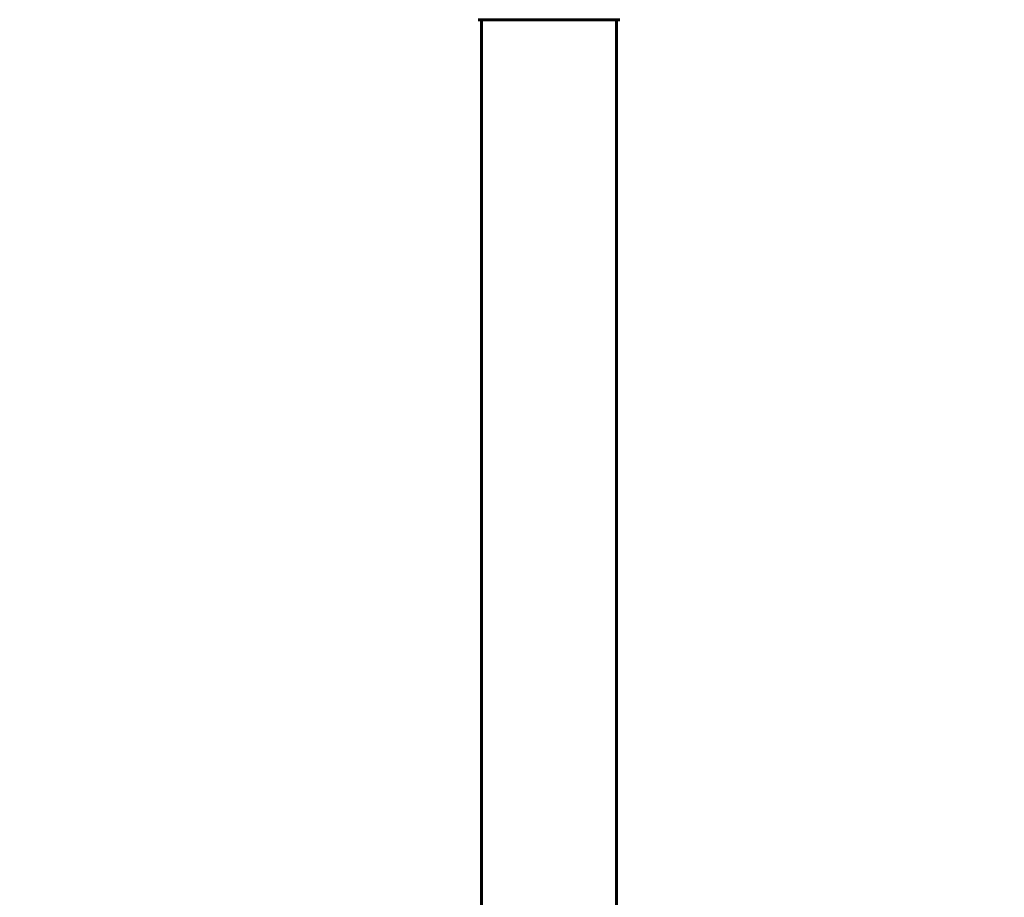
# Model space of a CAD drawing. Units: millimetres. Extents: x 7546 to 14456, y 497 to 12163.
# Drawn here: x 11364 to 11804, y 11554 to 11946 of the extents above; entities that cross this region are included whole.
import ezdxf

# ---------------------------------------------------------------- set-up
doc = ezdxf.new("R2010")
doc.units = ezdxf.units.MM
doc.header["$LTSCALE"] = 50
doc.layers.add('Widoczne (ISO)', color=7, linetype='Continuous', lineweight=60)
doc.layers.add('Wymiar (ISO)', color=116, linetype='Continuous', lineweight=18)
doc.styles.add('Tekst etykiety (ISO)', font='tahoma.ttf')
doc.dimstyles.new('Domyślne (ISO)', dxfattribs={"dimscale": 50, "dimtxt": 3.5, "dimasz": 2.5, "dimexe": 3.175, "dimexo": 0, "dimgap": 0.762, "dimtad": 1, "dimtoh": 1, "dimdec": 0, "dimrnd": 1e-08, "dimzin": 0, "dimtxsty": 'Tekst etykiety (ISO)', "dimcen": 0.09, "dimdle": 10, "dimclrd": 256, "dimclre": 256, "dimclrt": 256, "dimadec": 0, "dimazin": 0, "dimtfac": 0.714286, "dimtdec": 0, "dimtmove": 0, "dimatfit": 3, "dimfxl": 0, "dimtolj": 1, "dimtzin": 0, "dimlwd": -1, "dimlwe": -1, "dimarcsym": 0})

# ---------------------------------------------------------------- blocks, each defined once
blk = doc.blocks.new('*D3')
at = {"layer": 'Defpoints', "color": 0}
for p in [(11631.53, 12155.21), (12130.38, 9550.62), (12995.83, 9550.62)]:
    blk.add_point(p, dxfattribs=at)
at = {"layer": 'Wymiar (ISO)'}
for p, q in [((11631.53, 12155.21), (13154.58, 12155.21)), ((12995.83, 12030.21), (12995.83, 9675.62)), ((12130.38, 9550.62), (13154.58, 9550.62))]:
    blk.add_line(p, q, dxfattribs=at)
for points in [[(12974.99, 12030.21), (13016.66, 12030.21), (12995.83, 12155.21)], [(12974.99, 9675.62), (13016.66, 9675.62), (12995.83, 9550.62)]]:
    blk.add_solid(points, dxfattribs=at)
at = {"layer": 'Wymiar (ISO)', "insert": (12775.44, 10852.91), "char_height": 175, "attachment_point": 2, "rotation": 90, "style": 'Tekst etykiety (ISO)'}
blk.add_mtext('\\A1;2605', dxfattribs=at)

msp = doc.modelspace()

# ---------------------------------------------------------------- linework, layer by layer
at = {"layer": 'Widoczne (ISO)'}
for p, q in [((11568.93, 11946.02), (11631.53, 11946.02)), ((11570.08, 11946.02), (11570.08, 10155.21)), ((11630.38, 11946.02), (11630.38, 10155.21))]:
    msp.add_line(p, q, dxfattribs=at)
for centre, radius, start, end in [((11485.23, 11165.62), 915.15, 90, 180), ((11485.23, 11165.62), 854.85, 90, 180), ((11568.93, 11947.02), 1, 249.1867, 270), ((11631.53, 11947.02), 1, 270, 290.8133)]:
    msp.add_arc(centre, radius, start, end, dxfattribs=at)

# ---------------------------------------------------------------- dimensions: what is measured, and where the dimension line sits
at = {"layer": 'Wymiar (ISO)'}
dim = msp.add_linear_dim(base=(12995.83, 9550.62), p1=(11631.53, 12155.21), p2=(12130.38, 9550.62), angle=270, dimstyle='Domyślne (ISO)', override={"dimtoh": 0, "dimdec": 0, "dimtp": 0, "dimtm": 0, "dimtdec": 0, "dimtofl": 0, "dimatfit": 1}, dxfattribs=at)
dim.commit()
dim.dimension.update_dxf_attribs({"geometry": '*D3', "text_midpoint": (12995.83, 10852.91), "dimtype": 160})

doc.saveas('drawing.dxf')
